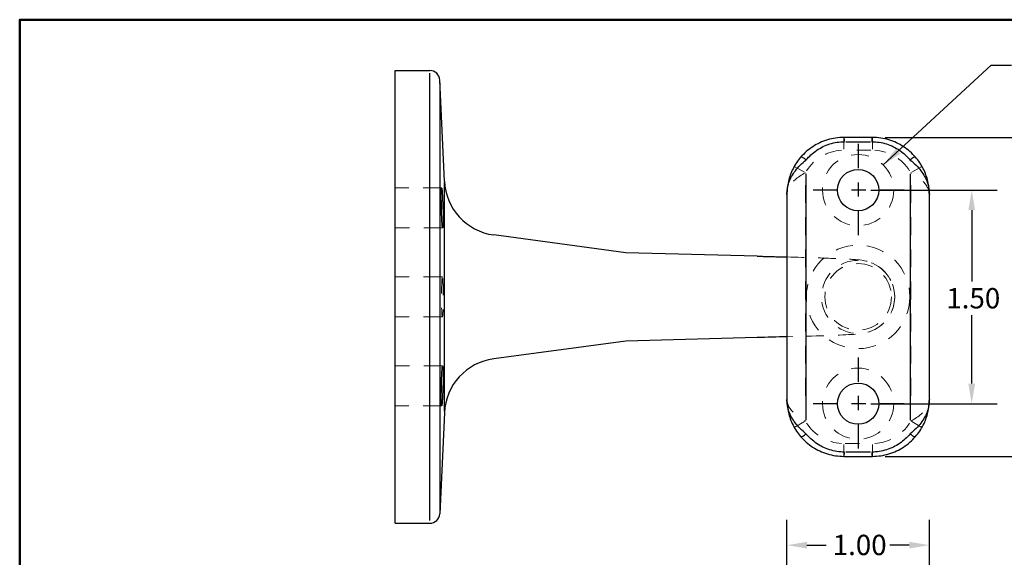
# Model space of a CAD drawing. Units: inches. Extents: x 0.2 to 15.5, y 0.2 to 12.
# Drawn here: x 0.5 to 7.5, y 7.8 to 11.6 of the extents above; entities that cross this region are included whole.
import ezdxf

# ---------------------------------------------------------------- set-up
doc = ezdxf.new("R2010")
doc.units = ezdxf.units.IN
doc.header["$LTSCALE"] = 1.428571
doc.header["$MEASUREMENT"] = 0
doc.linetypes.add('CHAIN', pattern=[0.7087, 0.4724, -0.0591, 0.1181, -0.0591])
doc.linetypes.add('DASHED', pattern=[0.2067, 0.1654, -0.0413])
for name, color, linetype, lineweight in [('Border_0', 7, 'Continuous', 50), ('Center Mark(ANSI)', 7, 'Continuous', 25), ('Dimensions(ANSI)', 7, 'Continuous', 25), ('Hidden Edges(ANSI)', 7, 'DASHED', 18), ('Hidden Tangent Edges(ANSI)', 7, 'DASHED', 18), ('Symbols(ANSI)', 7, 'Continuous', 25), ('Visible Edges(ANSI)', 7, 'Continuous', 25), ('Visible Tangent Edges(ANSI)', 7, 'Continuous', 25)]:
    doc.layers.add(name, color=color, linetype=linetype, lineweight=lineweight)
doc.styles.add('WAGNERCopy of DEFAULT-ANSI', font='ARIAL.TTF')
doc.dimstyles.new('WAGNERCopy of DEFAULT-ANSI', dxfattribs={"dimscale": 1.428571, "dimtxt": 0.1, "dimasz": 0.098425, "dimexe": 0.125, "dimexo": 0.0625, "dimgap": 0.031496, "dimtad": 0, "dimtih": 1, "dimtoh": 1, "dimrnd": 1e-08, "dimzin": 4, "dimdsep": 46, "dimtxsty": 'WAGNERCopy of DEFAULT-ANSI', "dimcen": 0.09, "dimdle": 0.393701, "dimclrd": 7, "dimclre": 7, "dimclrt": 7, "dimadec": 1, "dimazin": 1, "dimtfac": 1, "dimtofl": 0, "dimtmove": 0, "dimatfit": 3, "dimfxl": 1, "dimtolj": 1, "dimtzin": 0, "dimlwd": 25, "dimlwe": 25, "dimarcsym": 0})
doc.dimstyles.new('WAGNERCopy of DEFAULT-ANSI_WAGNERCopy of DEFAULT-ANSI~0$7', dxfattribs={"dimscale": 1.428571, "dimtxt": 0.1, "dimasz": 0.098425, "dimexe": 0.125, "dimexo": 0.0625, "dimgap": 0.031496, "dimtad": 0, "dimtih": 1, "dimtoh": 1, "dimrnd": 1e-08, "dimzin": 4, "dimdsep": 46, "dimtxsty": 'WAGNERCopy of DEFAULT-ANSI', "dimcen": 0.09, "dimdle": 0.393701, "dimclrd": 7, "dimclre": 7, "dimclrt": 7, "dimadec": 1, "dimazin": 1, "dimtfac": 1, "dimtofl": 0, "dimtmove": 0, "dimatfit": 3, "dimfxl": 1, "dimtolj": 1, "dimtzin": 0, "dimlwd": 25, "dimlwe": 25, "dimarcsym": 0})

# ---------------------------------------------------------------- blocks, each defined once
blk = doc.blocks.new('Borders Default Border')
at = {"layer": 'Border_0', "color": 7, "lineweight": 50, "flags": 128}
blk.add_lwpolyline([(0.38, 0.38), (0.38, 8.12), (10.62, 8.12), (10.62, 0.38), (0.38, 0.38)], dxfattribs=at)
blk = doc.blocks.new('*D12')
at = {"layer": 'Defpoints', "color": 0, "linetype": 'Continuous'}
for p in [(5.9297, 7.9091), (5.9297, 6.6718), (6.9297, 6.6718)]:
    blk.add_point(p, dxfattribs=at)
at = {"layer": 'Dimensions(ANSI)', "color": 7, "linetype": 'Continuous', "lineweight": 25}
for p, q in [((5.9297, 6.7611), (5.9297, 8.0877)), ((6.9297, 6.7611), (6.9297, 8.0877)), ((6.0703, 7.9091), (6.2061, 7.9091)), ((6.7891, 7.9091), (6.6533, 7.9091))]:
    blk.add_line(p, q, dxfattribs=at)
at = {"layer": 'Dimensions(ANSI)', "color": 7, "linetype": 'Continuous'}
for points in [[(6.0703, 7.9325), (6.0703, 7.8857), (5.9297, 7.9091)], [(6.7891, 7.9325), (6.7891, 7.8857), (6.9297, 7.9091)]]:
    blk.add_solid(points, dxfattribs=at)
at = {"layer": 'Dimensions(ANSI)', "color": 7, "linetype": 'Continuous', "lineweight": 25, "insert": (6.2511, 7.9821), "char_height": 0.14286, "attachment_point": 1, "style": 'WAGNERCopy of DEFAULT-ANSI'}
blk.add_mtext('\\A1;1.00', dxfattribs=at)
blk = doc.blocks.new('*D13')
at = {"layer": 'Defpoints', "color": 0, "linetype": 'Continuous'}
for p in [(6.4297, 10.403), (7.2274, 10.403), (6.4297, 8.903)]:
    blk.add_point(p, dxfattribs=at)
at = {"layer": 'Dimensions(ANSI)', "color": 7, "linetype": 'Continuous', "lineweight": 25}
for p, q in [((6.519, 10.403), (7.406, 10.403)), ((7.2274, 10.2624), (7.2274, 9.76)), ((7.2274, 9.0436), (7.2274, 9.5241)), ((6.519, 8.903), (7.406, 8.903))]:
    blk.add_line(p, q, dxfattribs=at)
at = {"layer": 'Dimensions(ANSI)', "color": 7, "linetype": 'Continuous'}
for points in [[(7.204, 10.2624), (7.2509, 10.2624), (7.2274, 10.403)], [(7.204, 9.0436), (7.2509, 9.0436), (7.2274, 8.903)]]:
    blk.add_solid(points, dxfattribs=at)
at = {"layer": 'Dimensions(ANSI)', "color": 7, "linetype": 'Continuous', "lineweight": 25, "insert": (7.0489, 9.715), "char_height": 0.14286, "attachment_point": 1, "style": 'WAGNERCopy of DEFAULT-ANSI'}
blk.add_mtext('\\A1;1.50', dxfattribs=at)
blk = doc.blocks.new('*D14')
at = {"layer": 'Defpoints', "color": 0, "linetype": 'Continuous'}
for p in [(6.5297, 10.773), (7.7955, 10.773), (6.5297, 8.533)]:
    blk.add_point(p, dxfattribs=at)
at = {"layer": 'Dimensions(ANSI)', "color": 7, "linetype": 'Continuous', "lineweight": 25}
for p, q in [((6.619, 10.773), (7.9741, 10.773)), ((7.7955, 10.6324), (7.7955, 9.7588)), ((7.7955, 8.6736), (7.7955, 9.5253)), ((6.619, 8.533), (7.9741, 8.533))]:
    blk.add_line(p, q, dxfattribs=at)
at = {"layer": 'Dimensions(ANSI)', "color": 7, "linetype": 'Continuous'}
for points in [[(7.772, 10.6324), (7.8189, 10.6324), (7.7955, 10.773)], [(7.772, 8.6736), (7.8189, 8.6736), (7.7955, 8.533)]]:
    blk.add_solid(points, dxfattribs=at)
at = {"layer": 'Dimensions(ANSI)', "color": 7, "linetype": 'Continuous', "lineweight": 25, "insert": (7.609, 9.7138), "char_height": 0.14286, "attachment_point": 1, "style": 'WAGNERCopy of DEFAULT-ANSI'}
blk.add_mtext('\\A1;2.24', dxfattribs=at)

msp = doc.modelspace()

# ---------------------------------------------------------------- linework, layer by layer
at = {"layer": 'Center Mark(ANSI)', "linetype": 'CHAIN', "ltscale": 0.251772}
for p, q in [((6.4297, 10.7269), (6.4297, 10.0792)), ((6.7536, 10.403), (6.1059, 10.403)), ((6.4297, 9.2269), (6.4297, 8.5792)), ((6.7536, 8.903), (6.1059, 8.903))]:
    msp.add_line(p, q, dxfattribs=at)
at = {"layer": 'Hidden Edges(ANSI)', "ltscale": 0.551965}
for p, q in [((3.5057, 10.418), (3.1797, 10.418)), ((3.5057, 8.888), (3.1797, 8.888))]:
    msp.add_line(p, q, dxfattribs=at)
at = {"layer": 'Hidden Edges(ANSI)', "ltscale": 0.563472}
for p, q in [((3.5125, 10.138), (3.1797, 10.138)), ((3.5125, 9.168), (3.1797, 9.168))]:
    msp.add_line(p, q, dxfattribs=at)
at = {"layer": 'Hidden Edges(ANSI)', "ltscale": 0.560099}
for p, q in [((3.5105, 9.793), (3.1797, 9.793)), ((3.5105, 9.513), (3.1797, 9.513))]:
    msp.add_line(p, q, dxfattribs=at)
at = {"layer": 'Hidden Edges(ANSI)', "ltscale": 0.513197, "flags": 128}
msp.add_lwpolyline([(5.9297, 9.9333), (5.9658, 9.9323), (6.0011, 9.9314), (6.0356, 9.9304), (6.0693, 9.9294), (6.1022, 9.9284), (6.134, 9.9274), (6.1647, 9.9264), (6.1941, 9.9254), (6.2222, 9.9244), (6.249, 9.9234), (6.2745, 9.9224), (6.2986, 9.9214), (6.3212, 9.9203), (6.3423, 9.9193), (6.3617, 9.9183), (6.3793, 9.9173), (6.3955, 9.9164), (6.4108, 9.9153), (6.4408, 9.9123), (6.4564, 9.9102), (6.465, 9.9088), (6.4748, 9.907), (6.4862, 9.9044), (6.4995, 9.9009), (6.5068, 9.8986), (6.5144, 9.896), (6.5302, 9.8898), (6.5463, 9.8822), (6.5623, 9.8733), (6.5778, 9.8631), (6.5927, 9.8518), (6.6067, 9.8393), (6.6199, 9.8258), (6.6321, 9.8114), (6.6431, 9.796), (6.6531, 9.7799), (6.6618, 9.7631), (6.6693, 9.7457), (6.6755, 9.7278), (6.6803, 9.7094), (6.6838, 9.6908), (6.6859, 9.672), (6.6866, 9.653), (6.6859, 9.634), (6.6838, 9.6152), (6.6803, 9.5966), (6.6755, 9.5783), (6.6693, 9.5603), (6.6618, 9.5429), (6.6531, 9.5261), (6.6431, 9.51), (6.632, 9.4947), (6.6198, 9.4802), (6.6066, 9.4666), (6.5926, 9.4542), (6.5777, 9.4429), (6.5622, 9.4327), (6.5463, 9.4238), (6.5302, 9.4162), (6.5143, 9.41), (6.5067, 9.4074), (6.4995, 9.4051), (6.4862, 9.4016), (6.4748, 9.399), (6.465, 9.3972), (6.4564, 9.3959), (6.4412, 9.3939), (6.412, 9.391), (6.3964, 9.3899), (6.3797, 9.3888), (6.3618, 9.3877), (6.3423, 9.3867), (6.3212, 9.3857), (6.2987, 9.3847), (6.2747, 9.3836), (6.2493, 9.3826), (6.2225, 9.3816), (6.1944, 9.3806), (6.1649, 9.3796), (6.1341, 9.3786), (6.1023, 9.3776), (6.0694, 9.3766), (6.0357, 9.3757), (6.0012, 9.3747), (5.9658, 9.3737), (5.9297, 9.3727)], dxfattribs=at)
at = {"layer": 'Hidden Edges(ANSI)', "ltscale": 0.495823, "flags": 128}
msp.add_lwpolyline([(3.5113, 9.7919), (3.51, 9.7926), (3.5088, 9.7876), (3.5077, 9.777), (3.5067, 9.7615), (3.5059, 9.742), (3.5052, 9.7183), (3.5048, 9.6917), (3.5046, 9.6639), (3.5046, 9.6364), (3.5049, 9.6087), (3.5053, 9.5825), (3.506, 9.5596), (3.5069, 9.541), (3.5079, 9.5264), (3.509, 9.5169), (3.5103, 9.5131), (3.5115, 9.5149), (3.5128, 9.5224), (3.514, 9.5356), (3.5151, 9.5535), (3.516, 9.5748), (3.5167, 9.6002), (3.5171, 9.628), (3.5172, 9.6558), (3.517, 9.6838), (3.5165, 9.7113), (3.5158, 9.736), (3.5149, 9.7565), (3.5138, 9.7736), (3.5125, 9.7856), (3.5113, 9.7919)], dxfattribs=at)
at = {"layer": 'Hidden Edges(ANSI)', "ltscale": 0.531958}
for centre in [(6.4297, 10.403), (6.4297, 8.903)]:
    msp.add_circle(centre, 0.25, dxfattribs=at)
at = {"layer": 'Hidden Edges(ANSI)', "ltscale": 0.496682}
msp.add_circle((6.4297, 9.653), 0.2334, dxfattribs=at)
at = {"layer": 'Hidden Tangent Edges(ANSI)', "ltscale": 0.16954}
for p, q in [((6.3297, 10.6901), (6.3297, 10.7727)), ((6.5297, 10.6901), (6.5297, 10.7727)), ((6.0536, 10.5288), (5.9816, 10.5694)), ((6.8779, 10.5694), (6.8059, 10.5288)), ((5.9816, 8.7366), (6.0536, 8.7772)), ((6.8059, 8.7772), (6.8779, 8.7366)), ((6.3297, 8.5333), (6.3297, 8.6159)), ((6.5297, 8.5333), (6.5297, 8.6159))]:
    msp.add_line(p, q, dxfattribs=at)
at = {"layer": 'Hidden Tangent Edges(ANSI)', "ltscale": 0.239892}
for p, q in [((6.5197, 10.683), (6.3397, 10.683)), ((6.3397, 8.623), (6.5197, 8.623))]:
    msp.add_line(p, q, dxfattribs=at)
at = {"layer": 'Hidden Tangent Edges(ANSI)', "ltscale": 0.531745}
for p, q in [((6.0597, 10.4381), (6.0597, 8.8679)), ((6.7997, 10.4381), (6.7997, 8.8679))]:
    msp.add_line(p, q, dxfattribs=at)
at = {"layer": 'Hidden Tangent Edges(ANSI)', "ltscale": 0.432143, "flags": 128}
for points in [[(6.0597, 10.5253), (6.049, 10.5193), (6.0387, 10.5132), (6.0289, 10.5071), (6.0195, 10.501), (6.0106, 10.4947), (6.0022, 10.4885), (5.9943, 10.4822), (5.9868, 10.4759), (5.9798, 10.4696), (5.9733, 10.4632), (5.9673, 10.4569), (5.9617, 10.4505), (5.9565, 10.4441), (5.9519, 10.4377), (5.9476, 10.4312), (5.9438, 10.4248), (5.9405, 10.4183), (5.9376, 10.4118), (5.9352, 10.4053), (5.9332, 10.3989), (5.9317, 10.3924), (5.9306, 10.3859), (5.9299, 10.3795), (5.9297, 10.373)], [(6.9297, 10.373), (6.9295, 10.3795), (6.9288, 10.3859), (6.9277, 10.3924), (6.9262, 10.3989), (6.9242, 10.4053), (6.9218, 10.4118), (6.9189, 10.4183), (6.9156, 10.4248), (6.9118, 10.4312), (6.9076, 10.4377), (6.9029, 10.4441), (6.8977, 10.4505), (6.8922, 10.4569), (6.8861, 10.4632), (6.8796, 10.4696), (6.8726, 10.4759), (6.8651, 10.4822), (6.8572, 10.4885), (6.8488, 10.4947), (6.8399, 10.501), (6.8305, 10.5071), (6.8207, 10.5132), (6.8104, 10.5193), (6.7997, 10.5253)], [(5.9297, 8.933), (5.9299, 8.9266), (5.9306, 8.9201), (5.9317, 8.9136), (5.9332, 8.9071), (5.9352, 8.9007), (5.9376, 8.8942), (5.9405, 8.8877), (5.9438, 8.8813), (5.9476, 8.8748), (5.9519, 8.8684), (5.9565, 8.8619), (5.9617, 8.8555), (5.9673, 8.8492), (5.9733, 8.8428), (5.9798, 8.8364), (5.9868, 8.8301), (5.9943, 8.8238), (6.0022, 8.8175), (6.0106, 8.8113), (6.0195, 8.8051), (6.0289, 8.7989), (6.0387, 8.7928), (6.049, 8.7867), (6.0597, 8.7807)], [(6.7997, 8.7807), (6.8104, 8.7867), (6.8207, 8.7928), (6.8305, 8.7989), (6.8399, 8.8051), (6.8488, 8.8113), (6.8572, 8.8175), (6.8651, 8.8238), (6.8726, 8.8301), (6.8796, 8.8364), (6.8861, 8.8428), (6.8922, 8.8492), (6.8977, 8.8555), (6.9029, 8.8619), (6.9076, 8.8684), (6.9118, 8.8748), (6.9156, 8.8813), (6.9189, 8.8877), (6.9218, 8.8942), (6.9242, 8.9007), (6.9262, 8.9071), (6.9277, 8.9136), (6.9288, 8.9201), (6.9295, 8.9266), (6.9297, 8.933)]]:
    msp.add_lwpolyline(points, dxfattribs=at)
at = {"layer": 'Hidden Tangent Edges(ANSI)', "ltscale": 0.509271, "flags": 128}
msp.add_lwpolyline([(5.9297, 9.9333), (5.9565, 9.9326), (5.9829, 9.9319), (6.0088, 9.9311), (6.0343, 9.9304), (6.0593, 9.9296), (6.0838, 9.9289), (6.1077, 9.9282), (6.131, 9.9274), (6.1537, 9.9267), (6.1756, 9.926), (6.1969, 9.9252), (6.2174, 9.9245), (6.2371, 9.9237), (6.256, 9.923), (6.274, 9.9223), (6.2912, 9.9215), (6.3074, 9.9208), (6.3228, 9.92), (6.3372, 9.9193), (6.3506, 9.9186), (6.3631, 9.9178), (6.3745, 9.9171), (6.3849, 9.9164), (6.3942, 9.9156), (6.4024, 9.9149), (6.4096, 9.9141), (6.4157, 9.9134), (6.4207, 9.9127), (6.4246, 9.9119), (6.4275, 9.9112), (6.4291, 9.9105), (6.4297, 9.9097)], dxfattribs=at)
at = {"layer": 'Hidden Tangent Edges(ANSI)', "ltscale": 0.515533}
msp.add_circle((6.4297, 9.653), 0.3634, dxfattribs=at)
at = {"layer": 'Hidden Tangent Edges(ANSI)', "ltscale": 0.496568}
msp.add_circle((6.4297, 9.653), 0.2567, dxfattribs=at)
at = {"layer": 'Hidden Tangent Edges(ANSI)', "ltscale": 0.496776}
msp.add_circle((6.4297, 9.653), 0.2335, dxfattribs=at)
at = {"layer": 'Hidden Tangent Edges(ANSI)', "ltscale": 0.499432}
for centre, start, end in [((6.3297, 10.373), 93.02856, 147.54273), ((6.5297, 10.373), 32.45727, 86.97144), ((6.3297, 8.933), 212.45727, 266.97144), ((6.5297, 8.933), 273.02856, 327.54273)]:
    msp.add_arc(centre, 0.31, start, end, dxfattribs=at)
at = {"layer": 'Visible Edges(ANSI)'}
for p, q in [((3.1797, 8.063), (3.1797, 11.243)), ((3.1797, 11.243), (3.4228, 11.243)), ((3.5247, 10.4667), (3.4927, 11.1762)), ((6.5297, 10.773), (6.3297, 10.773)), ((5.9297, 10.373), (5.9297, 8.933)), ((6.9297, 8.933), (6.9297, 10.373)), ((4.7997, 9.963), (3.8708, 10.0883)), ((5.7197, 9.9389), (4.7997, 9.963)), ((4.7997, 9.343), (3.8708, 9.2177)), ((5.7197, 9.3671), (4.7997, 9.343)), ((3.5247, 8.8393), (3.4927, 8.1299)), ((6.3297, 8.533), (6.5297, 8.533)), ((3.1797, 8.063), (3.4228, 8.063))]:
    msp.add_line(p, q, dxfattribs=at)
at = {"layer": 'Visible Edges(ANSI)', "flags": 128}
for points in [[(6.3297, 10.773), (6.3149, 10.7727), (6.3002, 10.7719), (6.2855, 10.7706), (6.271, 10.7687), (6.2565, 10.7662), (6.2422, 10.7633), (6.2281, 10.7599), (6.2141, 10.7559), (6.2003, 10.7515), (6.1867, 10.7466), (6.1734, 10.7412), (6.1604, 10.7354), (6.1476, 10.7291), (6.135, 10.7224), (6.1228, 10.7153), (6.1108, 10.7078), (6.0991, 10.6998), (6.0876, 10.6914), (6.0765, 10.6827), (6.0658, 10.6736), (6.0553, 10.6641), (6.0453, 10.6542), (6.0356, 10.6441), (6.0262, 10.6336)], [(6.8332, 10.6336), (6.8239, 10.6441), (6.8142, 10.6542), (6.8041, 10.664), (6.7938, 10.6735), (6.7831, 10.6825), (6.772, 10.6913), (6.7607, 10.6996), (6.749, 10.7075), (6.7371, 10.7151), (6.7248, 10.7222), (6.7123, 10.7289), (6.6995, 10.7352), (6.6864, 10.741), (6.6731, 10.7464), (6.6596, 10.7513), (6.6458, 10.7558), (6.6318, 10.7598), (6.6176, 10.7632), (6.6032, 10.7662), (6.5887, 10.7686), (6.574, 10.7705), (6.5593, 10.7719), (6.5445, 10.7727), (6.5297, 10.773)], [(6.0262, 10.6336), (6.0187, 10.6246), (6.0113, 10.6151), (6.0041, 10.6053), (5.9971, 10.5952), (5.9904, 10.5849), (5.9841, 10.5744), (5.9781, 10.5637), (5.9725, 10.5529), (5.9672, 10.5421), (5.9623, 10.5311), (5.9577, 10.5201), (5.9535, 10.509), (5.9497, 10.4978), (5.9462, 10.4865), (5.943, 10.4753), (5.9402, 10.464), (5.9377, 10.4526), (5.9356, 10.4413), (5.9338, 10.43), (5.9323, 10.4186), (5.9312, 10.4072), (5.9304, 10.3958), (5.9299, 10.3844), (5.9297, 10.373)], [(6.9297, 10.373), (6.9295, 10.3844), (6.9291, 10.3958), (6.9282, 10.4072), (6.9271, 10.4186), (6.9256, 10.43), (6.9238, 10.4413), (6.9217, 10.4527), (6.9192, 10.464), (6.9164, 10.4753), (6.9133, 10.4866), (6.9098, 10.4978), (6.9059, 10.509), (6.9017, 10.5201), (6.8971, 10.5311), (6.8922, 10.5421), (6.8869, 10.553), (6.8813, 10.5637), (6.8753, 10.5744), (6.869, 10.5849), (6.8623, 10.5952), (6.8554, 10.6053), (6.8482, 10.6151), (6.8407, 10.6246), (6.8332, 10.6336)], [(6.5747, 10.403), (6.572, 10.3751), (6.5636, 10.3475), (6.55, 10.3221), (6.5322, 10.3005), (6.5106, 10.2827), (6.4853, 10.2691), (6.4576, 10.2608), (6.4297, 10.258), (6.4018, 10.2608), (6.3742, 10.2691), (6.3488, 10.2827), (6.3272, 10.3005), (6.3094, 10.3221), (6.2958, 10.3475), (6.2875, 10.3751), (6.2847, 10.403), (6.2875, 10.4309), (6.2958, 10.4586), (6.3094, 10.4839), (6.3272, 10.5055), (6.3488, 10.5233), (6.3742, 10.5369), (6.4018, 10.5453), (6.4297, 10.548), (6.4576, 10.5453), (6.4853, 10.5369), (6.5106, 10.5233), (6.5322, 10.5055), (6.55, 10.4839), (6.5636, 10.4586), (6.572, 10.4309), (6.5747, 10.403)], [(3.5097, 10.152), (3.5085, 10.1666), (3.5073, 10.1861), (3.5061, 10.2095), (3.5051, 10.2352), (3.5043, 10.2622), (3.5037, 10.2907), (3.5033, 10.3189), (3.5031, 10.3449), (3.5031, 10.3677), (3.5033, 10.3875), (3.5038, 10.403), (3.5045, 10.4131), (3.5054, 10.4177), (3.5064, 10.4167), (3.5076, 10.41), (3.5088, 10.3977), (3.51, 10.3812), (3.5113, 10.36), (3.5125, 10.3349), (3.5136, 10.3078), (3.5145, 10.2803), (3.5151, 10.2516), (3.5155, 10.2239), (3.5157, 10.1994), (3.5155, 10.1778), (3.515, 10.1598), (3.5143, 10.147), (3.5134, 10.1399), (3.5122, 10.1381), (3.511, 10.1424), (3.5097, 10.152)], [(5.7197, 9.9389), (5.7463, 9.9382), (5.7728, 9.9375), (5.7992, 9.9368), (5.8256, 9.9361), (5.8519, 9.9354), (5.878, 9.9347), (5.904, 9.934), (5.9297, 9.9333)], [(5.9297, 9.3727), (5.904, 9.372), (5.878, 9.3713), (5.8519, 9.3706), (5.8256, 9.3699), (5.7992, 9.3692), (5.7728, 9.3685), (5.7462, 9.3678), (5.7197, 9.3671)], [(3.5097, 8.9204), (3.5085, 8.9048), (3.5073, 8.8939), (3.5061, 8.8886), (3.5051, 8.8889), (3.5043, 8.8948), (3.5037, 8.9063), (3.5033, 8.923), (3.5031, 8.9437), (3.5031, 8.9672), (3.5033, 8.9939), (3.5038, 9.0223), (3.5045, 9.0506), (3.5054, 9.0772), (3.5064, 9.1025), (3.5076, 9.1251), (3.5088, 9.1435), (3.51, 9.1568), (3.5113, 9.1652), (3.5125, 9.168), (3.5136, 9.1649), (3.5145, 9.1564), (3.5151, 9.1423), (3.5155, 9.1232), (3.5157, 9.101), (3.5155, 9.0755), (3.515, 9.0474), (3.5143, 9.0188), (3.5134, 8.9915), (3.5122, 8.9647), (3.511, 8.9404), (3.5097, 8.9204)], [(6.5747, 8.903), (6.572, 8.8751), (6.5636, 8.8475), (6.55, 8.8221), (6.5322, 8.8005), (6.5106, 8.7827), (6.4853, 8.7691), (6.4576, 8.7608), (6.4297, 8.758), (6.4018, 8.7608), (6.3742, 8.7691), (6.3488, 8.7827), (6.3272, 8.8005), (6.3094, 8.8221), (6.2958, 8.8475), (6.2875, 8.8751), (6.2847, 8.903), (6.2875, 8.9309), (6.2958, 8.9586), (6.3094, 8.9839), (6.3272, 9.0055), (6.3488, 9.0233), (6.3742, 9.0369), (6.4018, 9.0453), (6.4297, 9.048), (6.4576, 9.0453), (6.4853, 9.0369), (6.5106, 9.0233), (6.5322, 9.0055), (6.55, 8.9839), (6.5636, 8.9586), (6.572, 8.9309), (6.5747, 8.903)], [(5.9297, 8.933), (5.9299, 8.9216), (5.9304, 8.9102), (5.9312, 8.8988), (5.9323, 8.8874), (5.9338, 8.876), (5.9356, 8.8647), (5.9377, 8.8533), (5.9402, 8.842), (5.943, 8.8307), (5.9462, 8.8195), (5.9497, 8.8082), (5.9535, 8.7971), (5.9577, 8.7859), (5.9623, 8.7749), (5.9672, 8.7639), (5.9725, 8.7531), (5.9781, 8.7423), (5.9841, 8.7317), (5.9904, 8.7212), (5.9971, 8.7108), (6.004, 8.7008), (6.0113, 8.6909), (6.0187, 8.6815), (6.0262, 8.6724)], [(6.8332, 8.6724), (6.8407, 8.6815), (6.8482, 8.6909), (6.8554, 8.7008), (6.8623, 8.7108), (6.869, 8.7212), (6.8753, 8.7317), (6.8813, 8.7423), (6.8869, 8.7531), (6.8922, 8.7639), (6.8971, 8.7749), (6.9017, 8.7859), (6.9059, 8.7971), (6.9098, 8.8082), (6.9133, 8.8195), (6.9164, 8.8307), (6.9192, 8.842), (6.9217, 8.8533), (6.9238, 8.8647), (6.9256, 8.876), (6.9271, 8.8874), (6.9282, 8.8988), (6.9291, 8.9102), (6.9295, 8.9216), (6.9297, 8.933)], [(6.0262, 8.6724), (6.0356, 8.6619), (6.0453, 8.6518), (6.0553, 8.642), (6.0657, 8.6325), (6.0764, 8.6234), (6.0874, 8.6147), (6.0988, 8.6064), (6.1104, 8.5985), (6.1224, 8.5909), (6.1346, 8.5838), (6.1472, 8.5771), (6.16, 8.5708), (6.173, 8.565), (6.1863, 8.5596), (6.1998, 8.5547), (6.2136, 8.5502), (6.2276, 8.5463), (6.2418, 8.5428), (6.2562, 8.5398), (6.2707, 8.5374), (6.2854, 8.5355), (6.3001, 8.5341), (6.3149, 8.5333), (6.3297, 8.533)], [(6.5297, 8.533), (6.5445, 8.5333), (6.5593, 8.5341), (6.574, 8.5355), (6.5887, 8.5374), (6.6032, 8.5398), (6.6176, 8.5428), (6.6318, 8.5463), (6.6458, 8.5502), (6.6596, 8.5547), (6.6731, 8.5596), (6.6864, 8.565), (6.6995, 8.5708), (6.7123, 8.5771), (6.7248, 8.5838), (6.7371, 8.5909), (6.749, 8.5985), (6.7607, 8.6064), (6.772, 8.6148), (6.7831, 8.6235), (6.7938, 8.6326), (6.8041, 8.642), (6.8142, 8.6518), (6.8239, 8.6619), (6.8332, 8.6724)]]:
    msp.add_lwpolyline(points, dxfattribs=at)
at = {"layer": 'Visible Edges(ANSI)'}
for centre, radius, start, end in [((3.4228, 11.173), 0.07, 2.57915, 90), ((3.9243, 10.4847), 0.4, 182.57915, 262.31602), ((3.9243, 8.8213), 0.4, 97.68398, 177.42085), ((3.4228, 8.133), 0.07, 270, 357.42085)]:
    msp.add_arc(centre, radius, start, end, dxfattribs=at)
at = {"layer": 'Visible Tangent Edges(ANSI)'}
for p, q in [((3.4228, 8.0826), (3.4228, 11.2234)), ((3.4927, 11.1574), (3.4927, 8.1486)), ((6.3431, 10.743), (6.5163, 10.743)), ((6.0636, 10.5179), (6.0636, 8.7881)), ((6.7958, 10.5179), (6.7958, 8.7881)), ((3.5247, 8.8493), (3.5247, 10.4567)), ((6.5163, 8.563), (6.3431, 8.563))]:
    msp.add_line(p, q, dxfattribs=at)
at = {"layer": 'Visible Tangent Edges(ANSI)', "flags": 128}
for points in [[(6.0636, 10.614), (6.0719, 10.6237), (6.0806, 10.6332), (6.0895, 10.6423), (6.0988, 10.651), (6.1084, 10.6595), (6.1183, 10.6676), (6.1284, 10.6753), (6.1388, 10.6827), (6.1495, 10.6896), (6.1604, 10.6962), (6.1716, 10.7024), (6.1829, 10.7082), (6.1946, 10.7136), (6.2064, 10.7186), (6.2185, 10.7231), (6.2307, 10.7272), (6.2432, 10.7309), (6.2557, 10.734), (6.2685, 10.7368), (6.2813, 10.739), (6.2943, 10.7407), (6.3073, 10.742), (6.3204, 10.7428), (6.3336, 10.743)], [(6.5259, 10.743), (6.539, 10.7428), (6.5522, 10.742), (6.5653, 10.7407), (6.5783, 10.739), (6.5913, 10.7367), (6.6041, 10.734), (6.6167, 10.7307), (6.6291, 10.7271), (6.6414, 10.723), (6.6534, 10.7184), (6.6653, 10.7134), (6.6769, 10.708), (6.6883, 10.7022), (6.6994, 10.696), (6.7103, 10.6894), (6.7209, 10.6824), (6.7313, 10.6751), (6.7414, 10.6674), (6.7512, 10.6593), (6.7607, 10.6509), (6.77, 10.6422), (6.7789, 10.6331), (6.7875, 10.6237), (6.7958, 10.614)], [(5.9297, 10.373), (5.9299, 10.3835), (5.9306, 10.3941), (5.9317, 10.4046), (5.9333, 10.4152), (5.9354, 10.4257), (5.9379, 10.4362), (5.9408, 10.4467), (5.9442, 10.4571), (5.9482, 10.4676), (5.9525, 10.478), (5.9574, 10.4884), (5.9627, 10.4988), (5.9686, 10.509), (5.9749, 10.5192), (5.9817, 10.5294), (5.989, 10.5395), (5.9969, 10.5494), (6.0052, 10.5593), (6.0139, 10.569), (6.0232, 10.5785), (6.0329, 10.5879), (6.0429, 10.597), (6.0532, 10.6057), (6.0636, 10.614)], [(6.7958, 10.614), (6.8062, 10.6057), (6.8165, 10.5969), (6.8266, 10.5878), (6.8362, 10.5785), (6.8455, 10.569), (6.8543, 10.5593), (6.8626, 10.5494), (6.8704, 10.5395), (6.8777, 10.5294), (6.8845, 10.5193), (6.8908, 10.509), (6.8967, 10.4988), (6.902, 10.4884), (6.9069, 10.478), (6.9113, 10.4676), (6.9152, 10.4572), (6.9186, 10.4467), (6.9216, 10.4362), (6.9241, 10.4257), (6.9261, 10.4152), (6.9277, 10.4046), (6.9288, 10.3941), (6.9295, 10.3835), (6.9297, 10.373)], [(5.7197, 9.9389), (5.7286, 9.9387), (5.7375, 9.9385), (5.7464, 9.9382), (5.7552, 9.938), (5.7641, 9.9378), (5.773, 9.9375), (5.7818, 9.9373), (5.7907, 9.9371), (5.7995, 9.9368), (5.8083, 9.9366), (5.8171, 9.9364), (5.8259, 9.9361), (5.8347, 9.9359), (5.8434, 9.9357), (5.8522, 9.9354), (5.8609, 9.9352), (5.8696, 9.935), (5.8783, 9.9347), (5.8869, 9.9345), (5.8955, 9.9343), (5.9041, 9.934), (5.9127, 9.9338), (5.9212, 9.9336), (5.9297, 9.9333)], [(6.0636, 8.692), (6.0532, 8.7003), (6.0429, 8.7091), (6.0328, 8.7182), (6.0232, 8.7275), (6.0139, 8.737), (6.0052, 8.7468), (5.9969, 8.7566), (5.989, 8.7666), (5.9817, 8.7766), (5.9749, 8.7867), (5.9686, 8.797), (5.9627, 8.8073), (5.9574, 8.8176), (5.9525, 8.828), (5.9482, 8.8384), (5.9443, 8.8488), (5.9408, 8.8593), (5.9379, 8.8698), (5.9354, 8.8803), (5.9333, 8.8908), (5.9317, 8.9014), (5.9306, 8.9119), (5.9299, 8.9225), (5.9297, 8.933)], [(6.9297, 8.933), (6.9295, 8.9225), (6.9288, 8.9119), (6.9277, 8.9014), (6.9261, 8.8908), (6.9241, 8.8803), (6.9216, 8.8698), (6.9186, 8.8593), (6.9152, 8.8488), (6.9113, 8.8384), (6.9069, 8.828), (6.902, 8.8176), (6.8967, 8.8073), (6.8908, 8.797), (6.8845, 8.7867), (6.8777, 8.7766), (6.8704, 8.7666), (6.8626, 8.7566), (6.8543, 8.7468), (6.8455, 8.737), (6.8362, 8.7275), (6.8266, 8.7182), (6.8165, 8.7091), (6.8062, 8.7003), (6.7958, 8.692)], [(6.3336, 8.563), (6.3204, 8.5633), (6.3072, 8.564), (6.2941, 8.5653), (6.2811, 8.5671), (6.2682, 8.5693), (6.2554, 8.5721), (6.2427, 8.5753), (6.2303, 8.5789), (6.218, 8.5831), (6.206, 8.5876), (6.1942, 8.5926), (6.1826, 8.598), (6.1712, 8.6038), (6.16, 8.61), (6.1491, 8.6166), (6.1385, 8.6236), (6.1281, 8.6309), (6.1181, 8.6386), (6.1083, 8.6467), (6.0987, 8.6551), (6.0895, 8.6638), (6.0806, 8.6729), (6.0719, 8.6823), (6.0636, 8.692)], [(6.7958, 8.692), (6.7875, 8.6823), (6.7789, 8.6729), (6.77, 8.6638), (6.7607, 8.6551), (6.7512, 8.6467), (6.7414, 8.6386), (6.7313, 8.6309), (6.7209, 8.6236), (6.7103, 8.6166), (6.6994, 8.61), (6.6883, 8.6038), (6.6769, 8.598), (6.6653, 8.5926), (6.6534, 8.5876), (6.6414, 8.5831), (6.6291, 8.5789), (6.6167, 8.5753), (6.6041, 8.5721), (6.5913, 8.5693), (6.5783, 8.5671), (6.5653, 8.5653), (6.5522, 8.564), (6.539, 8.5633), (6.5259, 8.563)]]:
    msp.add_lwpolyline(points, dxfattribs=at)
at = {"layer": 'Visible Tangent Edges(ANSI)'}
for centre, major_axis, ratio, start_param, end_param in [((6.3297, 10.743), (0, 0.03), 0.128205, 4.790929, 6.204645), ((6.5297, 10.743), (0, 0.03), 0.128205, 0.07854, 1.492257), ((6.049, 10.614), (-0.0228, 0.0195), 0.342308, 4.430552, 6.185678), ((6.8104, 10.614), (0.0228, 0.0195), 0.342308, 0.097507, 1.852634), ((6.049, 8.692), (-0.0228, -0.0195), 0.342308, 0.097507, 1.852634), ((6.8104, 8.692), (0.0228, -0.0195), 0.342308, 4.430552, 6.185678), ((6.3297, 8.563), (0, -0.03), 0.128205, 0.07854, 1.492257), ((6.5297, 8.563), (0, -0.03), 0.128205, 4.790929, 6.204645)]:
    msp.add_ellipse(centre, major_axis=major_axis, ratio=ratio, start_param=start_param, end_param=end_param, dxfattribs=at)

# ---------------------------------------------------------------- block references
at = {"xscale": 1.428571428571428, "yscale": 1.428571428571428, "zscale": 1.428571428571428}
msp.add_blockref('Borders Default Border', (0, 0), dxfattribs=at)

# ---------------------------------------------------------------- dimensions: what is measured, and where the dimension line sits
at = {"layer": 'Dimensions(ANSI)', "color": 7, "linetype": 'Continuous', "lineweight": 25}
for base, p1, p2, picture, middle in [((7.7955, 10.773), (6.5297, 8.533), (6.5297, 10.773), '*D14', (7.7955, 9.6421)), ((7.2274, 10.403), (6.4297, 8.903), (6.4297, 10.403), '*D13', (7.2274, 9.6421))]:
    dim = msp.add_linear_dim(base=base, p1=p1, p2=p2, angle=90, dimstyle='WAGNERCopy of DEFAULT-ANSI', override={"dimdec": 2, "dimtp": 0, "dimtm": 0, "dimtdec": 2, "dimatfit": 1}, dxfattribs=at)
    dim.commit()
    dim.dimension.update_dxf_attribs({"geometry": picture, "text_midpoint": middle, "dimtype": 160})
dim = msp.add_linear_dim(base=(5.9297, 7.9091), p1=(6.9297, 6.6718), p2=(5.9297, 6.6718), dimstyle='WAGNERCopy of DEFAULT-ANSI', override={"dimdec": 2, "dimtp": 0, "dimtm": 0, "dimtdec": 2, "dimatfit": 1}, dxfattribs=at)
dim.commit()
dim.dimension.update_dxf_attribs({"geometry": '*D12', "text_midpoint": (6.4297, 7.9091), "dimtype": 160})

# ---------------------------------------------------------------- leaders
at = {"layer": 'Symbols(ANSI)', "color": 7, "linetype": 'Continuous', "lineweight": 25, "annotation_type": 0, "has_hookline": 1, "hookline_direction": 0, "text_width": 1.5922}
msp.add_leader([(6.6065, 10.5798), (7.3648, 11.2795), (7.5054, 11.2795)], dimstyle='WAGNERCopy of DEFAULT-ANSI_WAGNERCopy of DEFAULT-ANSI~0$7', override={"dimtad": 0}, dxfattribs=at)

doc.saveas('drawing.dxf')
